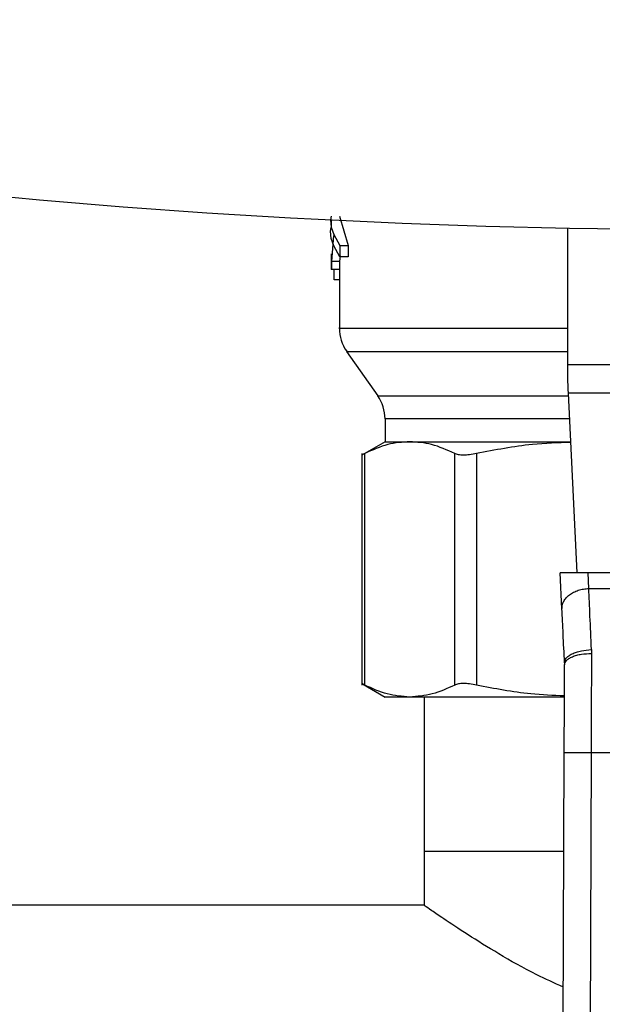
# Model space of a CAD drawing. Extents: x 0.4 to 10.6, y 0.4 to 8.1.
# Drawn here: x 7 to 7.1, y 5.6 to 5.8 of the extents above; entities that cross this region are included whole.
import ezdxf

# ---------------------------------------------------------------- set-up
doc = ezdxf.new("R2010")
doc.units = 0
doc.linetypes.add('SLD-SOLID', pattern=[0])
doc.layers.get('0').update_dxf_attribs({"linetype": 'CONTINUOUS'})

msp = doc.modelspace()

# ---------------------------------------------------------------- linework, layer by layer
at = {"color": 7, "linetype": 'SLD-SOLID'}
for p, q in [((7.02066, 5.74043), (7.02066, 5.73918)), ((7.02197, 5.74104), (7.02342, 5.73627)), ((7.05915, 5.71689), (7.05915, 5.73912)), ((7.02103, 5.73791), (7.02069, 5.73364)), ((7.02207, 5.73627), (7.02342, 5.73627)), ((7.02207, 5.73627), (7.02207, 5.7344)), ((7.02342, 5.73627), (7.02342, 5.7344)), ((7.02066, 5.73489), (7.02066, 5.73236)), ((7.02201, 5.73364), (7.02069, 5.73364)), ((7.02069, 5.73364), (7.02069, 5.73236)), ((7.02209, 5.7346), (7.02201, 5.73364)), ((7.02201, 5.73364), (7.02201, 5.73236)), ((7.02342, 5.7344), (7.02207, 5.7344)), ((7.02069, 5.73236), (7.02066, 5.73236)), ((7.02201, 5.73236), (7.02069, 5.73236)), ((7.02114, 5.73066), (7.02114, 5.73236)), ((7.02197, 5.73236), (7.02197, 5.7228)), ((7.02197, 5.73066), (7.02114, 5.73066)), ((7.02315, 5.71904), (7.02822, 5.71181)), ((7.05915, 5.71417), (7.05915, 5.71689)), ((7.05915, 5.71689), (7.10508, 5.71689)), ((7.10499, 5.71225), (7.05924, 5.71225)), ((7.06064, 5.68301), (7.05924, 5.71225)), ((7.0294, 5.70805), (7.0294, 5.70433)), ((7.0294, 5.70433), (7.0256, 5.70213)), ((7.0294, 5.70433), (7.03342, 5.70433)), ((7.03342, 5.70433), (7.05962, 5.70433)), ((7.0256, 5.7024), (7.0256, 5.66471)), ((7.0261, 5.66471), (7.0261, 5.70239)), ((7.04073, 5.66471), (7.04073, 5.70239)), ((7.04428, 5.70239), (7.04428, 5.66471)), ((7.06242, 5.68301), (7.0579, 5.68301)), ((7.05818, 5.67712), (7.0579, 5.68301)), ((7.06255, 5.68043), (7.06242, 5.68301)), ((7.10181, 5.68301), (7.06242, 5.68301)), ((7.06255, 5.68043), (7.10169, 5.68043)), ((7.06297, 5.6705), (7.06298, 5.66987)), ((7.0586, 5.66835), (7.0586, 5.66801)), ((7.0256, 5.66497), (7.0294, 5.66277)), ((7.03342, 5.66277), (7.0294, 5.66277)), ((7.05843, 5.66277), (7.03342, 5.66277)), ((7.03575, 5.66277), (7.03575, 5.63762)), ((7.05828, 5.57864), (7.05855, 5.65376)), ((7.06293, 5.65375), (7.06265, 5.57862)), ((7.06293, 5.65375), (7.10131, 5.65375)), ((7.03575, 5.63762), (7.03575, 5.62887)), ((7.05849, 5.63762), (7.03575, 5.63762)), ((7.03575, 5.62887), (6.42857, 5.62887))]:
    msp.add_line(p, q, dxfattribs=at)
at = {"color": 8, "linetype": 'SLD-SOLID'}
for p, q in [((7.02315, 5.71904), (7.05915, 5.71904)), ((7.02822, 5.71181), (7.05926, 5.71181)), ((7.05944, 5.70805), (7.0294, 5.70805))]:
    msp.add_line(p, q, dxfattribs=at)
at = {"color": 7, "linetype": 'SLD-SOLID', "flags": 128}
msp.add_lwpolyline([(7.05924, 5.71225), (7.05921, 5.71284), (7.05918, 5.71348), (7.05915, 5.71417)], dxfattribs=at)
at = {"color": 7, "linetype": 'SLD-SOLID'}
for centre, radius, start, end in [((7.08212, 6.97745), 1.23854, 256.51989, 283.48011), ((7.02853, 5.72281), 0.00656, 179.9955, 215), ((7.02284, 5.70805), 0.00656, 0, 35)]:
    msp.add_arc(centre, radius, start, end, dxfattribs=at)
for points, knots in [([(7.02066, 5.74104), (7.02066, 5.74104), (7.0202, 5.73945), (7.02114, 5.73786), (7.02207, 5.73627)], [0, 0, 0, 0, 0.000709, 1, 1, 1, 1]), ([(7.02207, 5.7344), (7.02114, 5.73599), (7.0202, 5.73759), (7.02066, 5.73918), (7.02066, 5.73918)], [0, 0, 0, 0, 0.999291, 1, 1, 1, 1]), ([(7.03342, 5.70433), (7.03223, 5.70425), (7.02977, 5.70408), (7.02735, 5.70297), (7.0261, 5.70239)], [0, 0, 0, 0, 0.483572, 1, 1, 1, 1]), ([(7.04073, 5.70239), (7.03948, 5.70297), (7.03706, 5.70408), (7.03461, 5.70425), (7.03342, 5.70433)], [0, 0, 0, 0, 0.516452, 1, 1, 1, 1]), ([(7.05963, 5.70421), (7.05753, 5.70414), (7.05238, 5.70397), (7.0473, 5.70298), (7.04428, 5.70239)], [0, 0, 0, 0, 0.405971, 1, 1, 1, 1]), ([(7.0261, 5.70239), (7.02596, 5.70232), (7.02567, 5.70217), (7.02562, 5.70215), (7.0256, 5.70214)], [0, 0, 0, 0, 0.504669, 1, 1, 1, 1]), ([(7.04428, 5.70239), (7.0439, 5.70232), (7.04313, 5.70217), (7.04213, 5.70212), (7.04129, 5.70217), (7.04092, 5.70232), (7.04073, 5.70239)], [0, 0, 0, 0, 0.2523373, 0.500063, 0.7476645, 1, 1, 1, 1]), ([(7.05818, 5.67712), (7.05819, 5.67733), (7.0582, 5.67775), (7.05844, 5.67835), (7.05884, 5.67892), (7.05938, 5.67942), (7.06006, 5.67984), (7.06083, 5.68016), (7.06167, 5.68037), (7.06226, 5.68041), (7.06255, 5.68043)], [0, 0, 0, 0, 0.1249981, 0.2499989, 0.3750008, 0.4999988, 0.6250001, 0.7500002, 0.8750029, 1, 1, 1, 1]), ([(7.06297, 5.6705), (7.06289, 5.67237), (7.06274, 5.67596), (7.06261, 5.67898), (7.06255, 5.68043)], [0, 0, 0, 0, 0.51893, 1, 1, 1, 1]), ([(7.0586, 5.66835), (7.05852, 5.66994), (7.05837, 5.67312), (7.05824, 5.67579), (7.05818, 5.67712)], [0, 0, 0, 0, 0.500052, 1, 1, 1, 1]), ([(7.0586, 5.66835), (7.05864, 5.6686), (7.05872, 5.66898), (7.05925, 5.66947), (7.05982, 5.66981), (7.06052, 5.67009), (7.06155, 5.67038), (7.06241, 5.67045), (7.06297, 5.6705)], [0, 0, 0, 0, 0.238672, 0.367535, 0.499311, 0.631192, 0.760346, 1, 1, 1, 1]), ([(7.0586, 5.66801), (7.05866, 5.66825), (7.05875, 5.66861), (7.0593, 5.66904), (7.05986, 5.66934), (7.06056, 5.66958), (7.06158, 5.66981), (7.06243, 5.66984), (7.06298, 5.66987)], [0, 0, 0, 0, 0.238604, 0.367239, 0.498776, 0.630487, 0.759645, 1, 1, 1, 1]), ([(7.06298, 5.66987), (7.06297, 5.66728), (7.06295, 5.66211), (7.06293, 5.65653), (7.06293, 5.65375)], [0, 0, 0, 0, 0.5000012, 1, 1, 1, 1]), ([(7.05855, 5.65376), (7.05856, 5.65623), (7.05858, 5.66115), (7.0586, 5.66573), (7.0586, 5.66801)], [0, 0, 0, 0, 0.500013, 1, 1, 1, 1]), ([(7.0261, 5.66471), (7.02597, 5.66478), (7.0257, 5.66492), (7.02556, 5.66499), (7.0256, 5.66497), (7.0256, 5.66497)], [0, 0, 0, 0, 0.502135, 0.999259, 1, 1, 1, 1]), ([(7.03342, 5.66277), (7.03219, 5.66286), (7.02974, 5.66304), (7.02732, 5.66415), (7.0261, 5.66471)], [0, 0, 0, 0, 0.498035, 1, 1, 1, 1]), ([(7.04073, 5.66471), (7.03952, 5.66415), (7.0371, 5.66304), (7.03464, 5.66286), (7.03342, 5.66277)], [0, 0, 0, 0, 0.502141, 1, 1, 1, 1]), ([(7.04428, 5.66471), (7.0439, 5.66479), (7.04313, 5.66493), (7.04213, 5.66499), (7.04129, 5.66493), (7.04092, 5.66479), (7.04073, 5.66471)], [0, 0, 0, 0, 0.251078, 0.499635, 0.748579, 1, 1, 1, 1]), ([(7.05858, 5.66296), (7.05675, 5.66303), (7.05195, 5.6632), (7.04722, 5.66414), (7.04428, 5.66471)], [0, 0, 0, 0, 0.3808614, 1, 1, 1, 1]), ([(7.05855, 5.65376), (7.05861, 5.65376), (7.0587, 5.65376), (7.05925, 5.65376), (7.05981, 5.65376), (7.06051, 5.65376), (7.06153, 5.65375), (7.06238, 5.65375), (7.06293, 5.65375)], [0, 0, 0, 0, 0.239456, 0.3683659, 0.5000013, 0.6316436, 0.7605453, 1, 1, 1, 1]), ([(7.05841, 5.61555), (7.05694, 5.61621), (7.05305, 5.61796), (7.04781, 5.62099), (7.04264, 5.62418), (7.03907, 5.62657), (7.03686, 5.62809), (7.03588, 5.62878), (7.03578, 5.62885), (7.03575, 5.62887)], [0, 0, 0, 0, 0.10945, 0.290427, 0.467121, 0.649925, 0.781609, 0.916945, 1, 1, 1, 1])]:
    msp.add_open_spline(points, degree=3, knots=knots, dxfattribs=at)
at = {"color": 8, "linetype": 'SLD-SOLID'}
msp.add_open_spline([(7.02198, 5.72281), (7.02198, 5.72281), (7.02159, 5.72281), (7.02295, 5.72281), (7.02619, 5.72281), (7.03186, 5.72281), (7.03935, 5.72281), (7.04859, 5.72281), (7.05539, 5.72281), (7.05915, 5.72281), (7.05915, 5.72281)], degree=3, knots=[0, 0, 0, 0, 0.002279, 0.16853, 0.334781, 0.501032, 0.667283, 0.833534, 0.999785, 1, 1, 1, 1], dxfattribs=at)

doc.saveas('drawing.dxf')
